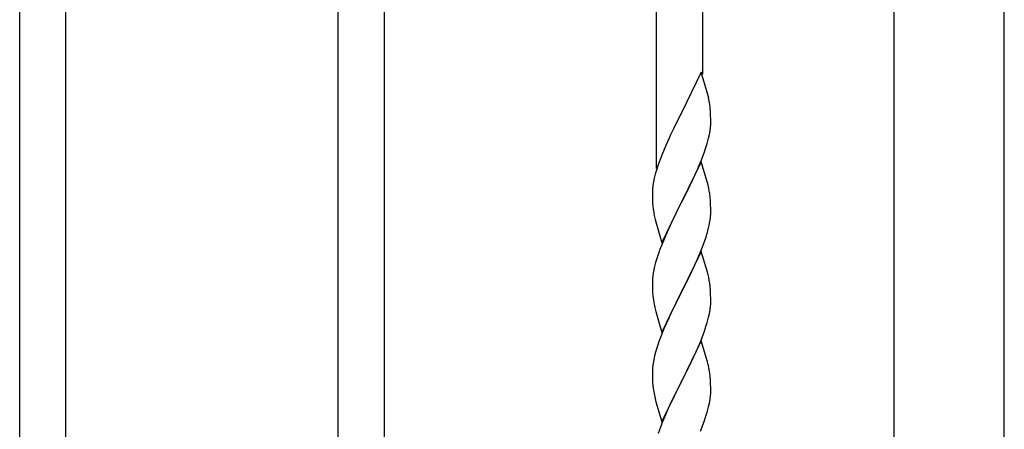
# Model space of a CAD drawing. Units: millimetres. Extents: x 0 to 8280, y 0 to 5795.
# Drawn here: x 1355 to 1716, y 2065 to 2215 of the extents above; entities that cross this region are included whole.
import ezdxf

# ---------------------------------------------------------------- set-up
doc = ezdxf.new("R2010")
doc.units = ezdxf.units.MM
doc.layers.add('YKK_A1', color=4, linetype='Continuous', lineweight=30)

msp = doc.modelspace()

# ---------------------------------------------------------------- linework, layer by layer
at = {"layer": 'YKK_A1', "linetype": 'Continuous', "ltscale": 0.5}
for p, q in [((1675.88, 1578.06), (1675.88, 2415)), ((1716.38, 1578.06), (1716.38, 2415)), ((1605.63, 2195.42), (1605.63, 2409.5)), ((1588.63, 2160.82), (1588.63, 2399.29)), ((1488.63, 1991.01), (1488.63, 2339.67)), ((1471.63, 1991.01), (1471.63, 2328.99)), ((1371.63, 2053.45), (1371.63, 2268.9)), ((1354.63, 2020.55), (1354.63, 2258.69)), ((1605.03, 2196.1), (1597.8, 2181.24)), ((1607.42, 2187.97), (1605.03, 2196.1)), ((1607.76, 2186.56), (1607.42, 2187.97)), ((1608.41, 2181.69), (1608.3, 2183.1)), ((1608.47, 2180.45), (1608.41, 2181.69)), ((1597.46, 2180.57), (1594.85, 2175.38)), ((1597.8, 2181.24), (1597.46, 2180.57)), ((1608.52, 2178.72), (1608.47, 2180.45)), ((1608.52, 2177.57), (1608.52, 2178.72)), ((1594.85, 2175.38), (1593.75, 2173.08)), ((1608.04, 2173.3), (1608.28, 2174.65)), ((1608.28, 2174.65), (1608.44, 2175.95)), ((1608.44, 2175.95), (1608.5, 2176.78)), ((1608.5, 2176.78), (1608.52, 2177.57)), ((1593.08, 2171.64), (1591.97, 2169.18)), ((1593.75, 2173.08), (1593.08, 2171.64)), ((1607.21, 2169.98), (1607.73, 2171.9)), ((1607.73, 2171.9), (1608.04, 2173.3)), ((1591.97, 2169.18), (1590.5, 2165.65)), ((1606.07, 2166.49), (1606.75, 2168.5)), ((1606.75, 2168.5), (1607.21, 2169.98)), ((1589.91, 2164.13), (1589.19, 2162.11)), ((1590.5, 2165.65), (1589.91, 2164.13)), ((1604.07, 2161.43), (1605.11, 2163.96)), ((1605.11, 2163.96), (1606.07, 2166.49)), ((1588.55, 2160.13), (1588.13, 2158.67)), ((1589.19, 2162.11), (1588.55, 2160.13)), ((1605.03, 2163.23), (1597.8, 2148.37)), ((1602.08, 2157.01), (1603.63, 2160.43)), ((1603.63, 2160.43), (1604.07, 2161.43)), ((1607.29, 2155.58), (1605.03, 2163.23)), ((1587.77, 2157.24), (1587.48, 2155.86)), ((1588.13, 2158.67), (1587.77, 2157.24)), ((1599.69, 2152.09), (1602.08, 2157.01)), ((1587.09, 2152.43), (1587.08, 2152.04)), ((1587.13, 2153.25), (1587.09, 2152.43)), ((1587.48, 2155.86), (1587.26, 2154.52)), ((1607.54, 2154.63), (1607.29, 2155.58)), ((1607.76, 2153.69), (1607.54, 2154.63)), ((1587.08, 2152.04), (1587.1, 2150.18)), ((1587.1, 2150.18), (1587.13, 2149.17)), ((1587.13, 2149.17), (1587.18, 2148.22)), ((1597.97, 2148.7), (1599.69, 2152.09)), ((1608.41, 2148.82), (1608.3, 2150.23)), ((1608.47, 2147.58), (1608.41, 2148.82)), ((1587.18, 2148.22), (1587.26, 2147.06)), ((1587.43, 2145.47), (1587.57, 2144.48)), ((1590.58, 2133.51), (1597.8, 2148.37)), ((1597.46, 2147.7), (1594.64, 2142.06)), ((1597.8, 2148.37), (1597.46, 2147.7)), ((1597.8, 2148.37), (1597.97, 2148.7)), ((1608.52, 2145.85), (1608.47, 2147.58)), ((1608.52, 2144.7), (1608.52, 2145.85)), ((1587.57, 2144.48), (1587.75, 2143.53)), ((1587.75, 2143.53), (1587.85, 2143.06)), ((1587.85, 2143.06), (1588.06, 2142.12)), ((1588.06, 2142.12), (1588.31, 2141.16)), ((1594.64, 2142.06), (1593.08, 2138.77)), ((1608.21, 2141.33), (1608.4, 2142.65)), ((1608.5, 2143.9), (1608.52, 2144.7)), ((1588.31, 2141.16), (1590.58, 2133.51)), ((1593.08, 2138.77), (1591.97, 2136.31)), ((1607.61, 2138.55), (1607.94, 2139.97)), ((1607.94, 2139.97), (1608.21, 2141.33)), ((1591.97, 2136.31), (1590.5, 2132.78)), ((1605.69, 2132.61), (1606.42, 2134.63)), ((1606.42, 2134.63), (1606.91, 2136.12)), ((1590.5, 2132.78), (1589.73, 2130.75)), ((1604.49, 2129.57), (1605.69, 2132.61)), ((1588.7, 2127.75), (1588.26, 2126.28)), ((1605.03, 2130.36), (1597.8, 2115.5)), ((1603.42, 2127.06), (1604.49, 2129.57)), ((1607.29, 2122.72), (1605.03, 2130.36)), ((1587.77, 2124.37), (1587.48, 2122.98)), ((1588.26, 2126.28), (1587.77, 2124.37)), ((1601.19, 2122.27), (1602.31, 2124.62)), ((1602.31, 2124.62), (1603.42, 2127.06)), ((1587.13, 2120.38), (1587.09, 2119.56)), ((1587.48, 2122.98), (1587.26, 2121.65)), ((1599.69, 2119.22), (1601.19, 2122.27)), ((1607.54, 2121.76), (1607.29, 2122.72)), ((1607.76, 2120.82), (1607.54, 2121.76)), ((1587.09, 2119.56), (1587.08, 2119.16)), ((1587.08, 2119.16), (1587.1, 2117.3)), ((1587.1, 2117.3), (1587.13, 2116.29)), ((1587.13, 2116.29), (1587.18, 2115.35)), ((1597.97, 2115.83), (1599.69, 2119.22)), ((1608.41, 2115.95), (1608.3, 2117.37)), ((1587.18, 2115.35), (1587.28, 2113.91)), ((1587.28, 2113.91), (1587.43, 2112.6)), ((1590.58, 2100.64), (1597.8, 2115.5)), ((1597.64, 2115.17), (1594.85, 2109.64)), ((1597.8, 2115.5), (1597.64, 2115.17)), ((1597.8, 2115.5), (1597.97, 2115.83)), ((1608.47, 2114.71), (1608.41, 2115.95)), ((1608.52, 2112.98), (1608.47, 2114.71)), ((1608.52, 2111.84), (1608.52, 2112.98)), ((1587.43, 2112.6), (1587.57, 2111.61)), ((1588.06, 2109.24), (1588.31, 2108.29)), ((1594.85, 2109.64), (1593.53, 2106.86)), ((1608.28, 2108.91), (1608.44, 2110.21)), ((1608.44, 2110.21), (1608.5, 2111.04)), ((1608.5, 2111.04), (1608.52, 2111.84)), ((1588.31, 2108.29), (1590.58, 2100.64)), ((1593.08, 2105.9), (1591.33, 2101.94)), ((1593.53, 2106.86), (1593.08, 2105.9)), ((1607.21, 2104.24), (1607.73, 2106.16)), ((1607.73, 2106.16), (1608.04, 2107.56)), ((1608.04, 2107.56), (1608.28, 2108.91)), ((1591.33, 2101.94), (1590.3, 2099.41)), ((1606.07, 2100.75), (1606.75, 2102.76)), ((1606.75, 2102.76), (1607.21, 2104.24)), ((1590.3, 2099.41), (1589.73, 2097.89)), ((1604.7, 2097.21), (1606.07, 2100.75)), ((1588.7, 2094.88), (1588.26, 2093.41)), ((1605.03, 2097.49), (1597.8, 2082.63)), ((1602.31, 2091.75), (1603.85, 2095.19)), ((1603.85, 2095.19), (1604.7, 2097.21)), ((1607.29, 2089.84), (1605.03, 2097.49)), ((1587.88, 2091.97), (1587.57, 2090.57)), ((1588.26, 2093.41), (1587.88, 2091.97)), ((1601.19, 2089.4), (1602.31, 2091.75)), ((1587.17, 2087.93), (1587.11, 2087.1)), ((1587.33, 2089.22), (1587.17, 2087.93)), ((1587.57, 2090.57), (1587.33, 2089.22)), ((1599.69, 2086.35), (1601.19, 2089.4)), ((1607.54, 2088.89), (1607.29, 2089.84)), ((1607.76, 2087.95), (1607.54, 2088.89)), ((1587.11, 2087.1), (1587.08, 2086.3)), ((1587.08, 2086.3), (1587.1, 2084.44)), ((1587.1, 2084.44), (1587.13, 2083.43)), ((1597.97, 2082.96), (1599.69, 2086.35)), ((1608.41, 2083.08), (1608.3, 2084.49)), ((1587.13, 2083.43), (1587.18, 2082.49)), ((1587.18, 2082.49), (1587.26, 2081.32)), ((1590.58, 2067.77), (1597.8, 2082.63)), ((1597.46, 2081.96), (1594.64, 2076.32)), ((1597.8, 2082.63), (1597.46, 2081.96)), ((1597.8, 2082.63), (1597.97, 2082.96)), ((1608.47, 2081.84), (1608.41, 2083.08)), ((1608.52, 2080.11), (1608.47, 2081.84)), ((1608.52, 2078.97), (1608.52, 2080.11)), ((1587.43, 2079.73), (1587.57, 2078.74)), ((1608.28, 2076.04), (1608.44, 2077.34)), ((1608.44, 2077.34), (1608.5, 2078.17)), ((1608.5, 2078.17), (1608.52, 2078.97)), ((1588.06, 2076.38), (1588.38, 2075.18)), ((1588.38, 2075.18), (1590.58, 2067.77)), ((1593.3, 2073.52), (1591.97, 2070.57)), ((1594.64, 2076.32), (1593.3, 2073.52)), ((1607.21, 2071.37), (1607.73, 2073.29)), ((1607.73, 2073.29), (1608.04, 2074.69)), ((1608.04, 2074.69), (1608.28, 2076.04)), ((1591.97, 2070.57), (1590.7, 2067.55)), ((1606.07, 2067.88), (1606.75, 2069.89)), ((1606.75, 2069.89), (1607.21, 2071.37)), ((1590.7, 2067.55), (1589.91, 2065.52)), ((1604.7, 2064.34), (1606.07, 2067.88)), ((1589.91, 2065.52), (1589.19, 2063.51))]:
    msp.add_line(p, q, dxfattribs=at)
for centre, radius, start, end in [((1566.29, 2177.85), 42.37, 9.5672, 11.859), ((1563.44, 2178.25), 45.12, 6.176, 8.4678), ((1619.07, 2150.63), 32.04, 173.0323, 175.3241), ((1566.29, 2144.98), 42.37, 9.5672, 11.859), ((1563.44, 2145.38), 45.12, 6.176, 8.4678), ((1627.09, 2150.51), 39.98, 184.9569, 187.2487), ((1577.08, 2145.9), 31.49, 354.0716, 356.3633), ((1546.51, 2154.83), 63.23, 342.7842, 345.076), ((1664.33, 2103.5), 79.42, 159.9344, 162.2261), ((1619.07, 2117.76), 32.04, 173.0323, 175.3241), ((1566.17, 2112.11), 42.49, 9.5359, 11.8277), ((1563.57, 2112.51), 45, 6.1963, 8.4881), ((1646.94, 2122.67), 60.39, 190.5595, 192.8513), ((1664.33, 2070.64), 79.42, 159.9344, 162.2261), ((1566.29, 2079.24), 42.37, 9.5672, 11.859), ((1563.44, 2079.64), 45.12, 6.176, 8.4678), ((1627.21, 2084.77), 40.1, 184.9379, 187.2297), ((1646.94, 2089.81), 60.39, 190.5595, 192.8513)]:
    msp.add_arc(centre, radius, start, end, dxfattribs=at)

doc.saveas('drawing.dxf')
